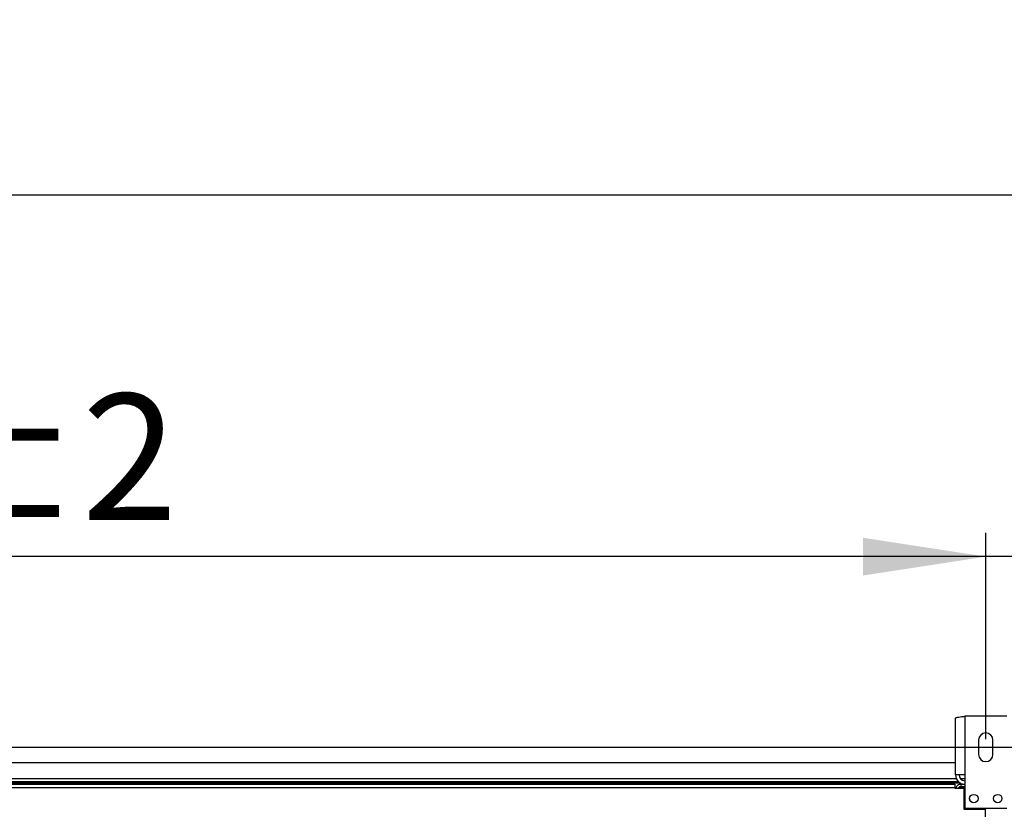
# Model space of a CAD drawing. Units: millimetres. Extents: x 5 to 415, y 3 to 291.
# Drawn here: x 265 to 306, y 171 to 204 of the extents above; entities that cross this region are included whole.
import ezdxf

# ---------------------------------------------------------------- set-up
doc = ezdxf.new("R2010")
doc.units = ezdxf.units.MM
doc.layers.add('GEOMETRY', color=7, linetype='Continuous')
doc.styles.add('SLDTEXTSTYLE0', font='TXT', dxfattribs={"width": 0.605})
doc.dimstyles.new('SLDDIMSTYLE2', dxfattribs={"dimtxt": 5.136637, "dimasz": 3.5, "dimexe": 0, "dimexo": 0.0625, "dimgap": 1.284159, "dimtad": 1, "dimdec": 0, "dimlfac": 20, "dimrnd": 1e-09, "dimzin": 12, "dimdsep": 46, "dimtxsty": 'SLDTEXTSTYLE0', "dimsah": 1, "dimcen": 0.09, "dimadec": 0, "dimazin": 3, "dimtol": 1, "dimtp": 10, "dimtm": 10, "dimtfac": 1, "dimtdec": 0, "dimtofl": 0, "dimtmove": 0, "dimatfit": 3, "dimfxl": 1, "dimfrac": 2, "dimtolj": 1, "dimarcsym": 0})
doc.dimstyles.new('SLDDIMSTYLE3', dxfattribs={"dimtxt": 5.136637, "dimasz": 3.5, "dimexe": 0, "dimexo": 0.0625, "dimgap": 1.284159, "dimtad": 1, "dimdec": 0, "dimlfac": 20, "dimrnd": 1e-09, "dimzin": 12, "dimdsep": 46, "dimtxsty": 'SLDTEXTSTYLE0', "dimsah": 1, "dimcen": 0.09, "dimadec": 0, "dimazin": 3, "dimtol": 1, "dimtp": 10, "dimtm": 10, "dimtfac": 1, "dimtdec": 0, "dimtmove": 0, "dimatfit": 0, "dimfxl": 1, "dimfrac": 2, "dimtolj": 1, "dimtzin": 12, "dimarcsym": 0})
doc.dimstyles.new('SLDDIMSTYLE4', dxfattribs={"dimtxt": 5.136637, "dimasz": 3.5, "dimexe": 0, "dimexo": 0.0625, "dimgap": 1.284159, "dimtad": 1, "dimdec": 0, "dimlfac": 20, "dimrnd": 1e-09, "dimzin": 12, "dimdsep": 46, "dimtxsty": 'SLDTEXTSTYLE0', "dimsah": 1, "dimcen": 0.09, "dimadec": 0, "dimazin": 3, "dimtol": 1, "dimtp": 2, "dimtm": 2, "dimtfac": 1, "dimtdec": 0, "dimtmove": 0, "dimatfit": 0, "dimfxl": 1, "dimfrac": 2, "dimtolj": 1, "dimarcsym": 0})
doc.dimstyles.new('SLDDIMSTYLE5', dxfattribs={"dimtxt": 5.136637, "dimasz": 3.5, "dimexe": 0, "dimexo": 0.0625, "dimgap": 1.284159, "dimtad": 1, "dimdec": 0, "dimlfac": 20, "dimrnd": 1e-09, "dimzin": 12, "dimdsep": 46, "dimtxsty": 'SLDTEXTSTYLE0', "dimsah": 1, "dimcen": 0.09, "dimadec": 0, "dimazin": 3, "dimtol": 1, "dimtp": 2, "dimtm": 2, "dimtfac": 1, "dimtdec": 0, "dimtofl": 0, "dimtmove": 0, "dimatfit": 3, "dimfxl": 1, "dimfrac": 2, "dimtolj": 1, "dimarcsym": 0})

# ---------------------------------------------------------------- blocks, each defined once
blk = doc.blocks.new('_D_4')
at = {"layer": 'GEOMETRY', "transparency": 16777216}
for p, q in [((34.901, 173.968), (34.901, 198.086)), ((325.601, 173.866), (325.601, 198.086)), ((34.901, 197.086), (325.601, 197.086))]:
    blk.add_line(p, q, dxfattribs=at)
for points in [[(34.901, 197.086), (40.038, 196.296), (40.038, 197.877)], [(325.601, 197.086), (320.465, 197.877), (320.465, 196.296)]]:
    blk.add_solid(points, dxfattribs=at)
at = {"layer": 'GEOMETRY', "transparency": 16777216, "char_height": 5.2917, "attachment_point": 1, "style": 'SLDTEXTSTYLE0'}
for s, insert in [('±10', (183.24, 203.908)), ('5814', (165.577, 203.908))]:
    blk.add_mtext(s, dxfattribs=dict(at, insert=insert))
blk = doc.blocks.new('_D_6')
at = {"layer": 'GEOMETRY', "transparency": 16777216}
for p, q in [((305.251, 174.282), (305.251, 182.93)), ((325.601, 173.866), (325.601, 182.93)), ((305.251, 181.93), (295.373, 181.93)), ((325.601, 181.93), (305.251, 181.93)), ((325.601, 181.93), (335.479, 181.93))]:
    blk.add_line(p, q, dxfattribs=at)
for points in [[(305.251, 181.93), (300.115, 182.72), (300.115, 181.139)], [(325.601, 181.93), (330.738, 181.139), (330.738, 182.72)]]:
    blk.add_solid(points, dxfattribs=at)
at = {"layer": 'GEOMETRY', "transparency": 16777216, "insert": (313.368, 188.751), "char_height": 5.292, "attachment_point": 1, "style": 'SLDTEXTSTYLE0'}
blk.add_mtext('=', dxfattribs=at)
blk = doc.blocks.new('_D_7')
at = {"layer": 'GEOMETRY', "transparency": 16777216}
for p, q in [((347.601, 173.946), (347.601, 183.824)), ((60.936, 173.946), (348.601, 173.946)), ((347.601, 173.946), (347.601, 137.096)), ((60.738, 137.096), (348.601, 137.096)), ((347.601, 137.096), (347.601, 127.218))]:
    blk.add_line(p, q, dxfattribs=at)
for points in [[(347.601, 173.946), (348.391, 179.082), (346.811, 179.082)], [(347.601, 137.096), (346.811, 131.96), (348.391, 131.96)]]:
    blk.add_solid(points, dxfattribs=at)
at = {"layer": 'GEOMETRY', "transparency": 16777216, "char_height": 5.2917, "attachment_point": 1, "rotation": 90, "style": 'SLDTEXTSTYLE0'}
for s, insert in [('±2', (340.78, 158.51)), ('737', (340.78, 144.766))]:
    blk.add_mtext(s, dxfattribs=dict(at, insert=insert))
blk = doc.blocks.new('_D_9')
at = {"layer": 'GEOMETRY', "transparency": 16777216}
for p, q in [((205.251, 175.246), (205.251, 182.93)), ((305.251, 175.246), (305.251, 182.93)), ((305.251, 181.93), (205.251, 181.93))]:
    blk.add_line(p, q, dxfattribs=at)
for points in [[(205.251, 181.93), (210.388, 181.139), (210.388, 182.72)], [(305.251, 181.93), (300.115, 182.72), (300.115, 181.139)]]:
    blk.add_solid(points, dxfattribs=at)
at = {"layer": 'GEOMETRY', "transparency": 16777216, "char_height": 5.2917, "attachment_point": 1, "style": 'SLDTEXTSTYLE0'}
for s, insert in [('±2', (260.2, 188.751)), ('2000', (242.537, 188.751))]:
    blk.add_mtext(s, dxfattribs=dict(at, insert=insert))

msp = doc.modelspace()

# ---------------------------------------------------------------- linework, layer by layer
at = {"color": 7, "linetype": 'Continuous', "lineweight": 25}
for p, q in [((303.986, 172.786), (303.986, 175.169)), ((304.376, 175.246), (304.376, 172.786)), ((306.126, 175.246), (304.376, 175.246)), ((304.951, 174.246), (304.951, 173.646)), ((305.551, 173.646), (305.551, 174.246)), ((303.986, 173.296), (206.516, 173.296)), ((304.376, 172.786), (303.986, 172.786)), ((304.376, 172.786), (304.376, 171.396)), ((304.115, 172.496), (206.388, 172.496)), ((256.551, 172.396), (303.951, 172.396)), ((303.951, 172.246), (256.551, 172.246)), ((303.951, 172.396), (303.951, 172.246)), ((303.951, 172.246), (303.951, 172.236)), ((304.201, 172.396), (304.201, 172.296)), ((304.201, 172.396), (304.376, 172.396)), ((304.201, 172.296), (304.376, 172.296)), ((304.376, 172.261), (304.201, 172.261)), ((303.951, 172.236), (304.326, 172.236)), ((304.326, 172.236), (304.326, 171.346)), ((304.326, 171.346), (305.239, 171.346)), ((304.376, 171.396), (306.126, 171.396)), ((305.239, 139.696), (305.239, 171.346))]:
    msp.add_line(p, q, dxfattribs=at)
at = {"color": 8, "linetype": 'Continuous', "lineweight": 25}
for p, q in [((304.023, 172.621), (206.48, 172.621)), ((304.189, 172.444), (256.461, 172.444)), ((304.376, 172.621), (304.201, 172.621)), ((304.201, 172.261), (304.201, 172.236))]:
    msp.add_line(p, q, dxfattribs=at)
at = {"color": 7, "linetype": 'Continuous', "lineweight": 25, "flags": 128}
msp.add_lwpolyline([(304.576, 171.789), (304.579, 171.768), (304.581, 171.758)], dxfattribs=at)
at = {"color": 7, "linetype": 'Continuous', "lineweight": 25}
for centre in [(304.751, 171.796), (305.751, 171.796)]:
    msp.add_circle(centre, 0.175, dxfattribs=at)
for centre, radius, start, end in [((305.251, 174.246), 0.3, 0, 180), ((305.251, 173.646), 0.3, 180, 0), ((304.376, 172.786), 0.39, 180, 267.0984), ((304.376, 172.786), 0.24, 180, 270)]:
    msp.add_arc(centre, radius, start, end, dxfattribs=at)
for points, knots in [([(303.986, 175.169), (303.991, 175.175), (303.999, 175.186), (304.068, 175.203), (304.168, 175.219), (304.277, 175.234), (304.349, 175.242), (304.376, 175.246)], [0, 0, 0, 0, 0.216358, 0.432723, 0.649088, 0.865454, 1, 1, 1, 1]), ([(304.201, 172.396), (304.178, 172.394), (304.132, 172.389), (304.072, 172.353), (304.025, 172.302), (304.012, 172.258), (304.006, 172.236)], [0, 0, 0, 0, 0.25162, 0.503257, 0.754894, 1, 1, 1, 1]), ([(304.09, 172.236), (304.093, 172.237), (304.113, 172.243), (304.153, 172.251), (304.189, 172.258), (304.201, 172.261)], [0, 0, 0, 0, 0.102539, 0.6771893, 1, 1, 1, 1]), ([(304.201, 172.296), (304.189, 172.295), (304.165, 172.293), (304.134, 172.272), (304.115, 172.252), (304.111, 172.238), (304.111, 172.236)], [0, 0, 0, 0, 0.315889, 0.631778, 0.947542, 1, 1, 1, 1])]:
    msp.add_open_spline(points, degree=3, knots=knots, dxfattribs=at)

# ---------------------------------------------------------------- dimensions: what is measured, and where the dimension line sits
at = {"layer": 'GEOMETRY'}
for base, p1, p2, dimstyle, picture, middle in [((325.601, 197.086), (34.901, 172.968), (325.601, 172.866), 'SLDDIMSTYLE2', '_D_4', (180.251, 197.086)), ((205.251, 181.93), (305.251, 174.246), (205.251, 174.246), 'SLDDIMSTYLE5', '_D_9', (255.251, 181.93))]:
    dim = msp.add_linear_dim(base=base, p1=p1, p2=p2, dimstyle=dimstyle, dxfattribs=at)
    dim.commit()
    dim.dimension.update_dxf_attribs({"geometry": picture, "text_midpoint": middle, "dimtype": 160})
dim = msp.add_linear_dim(base=(305.251, 181.93), p1=(325.601, 172.866), p2=(305.251, 173.282), text='=', dimstyle='SLDDIMSTYLE3', dxfattribs=at)
dim.commit()
dim.dimension.update_dxf_attribs({"geometry": '_D_6', "text_midpoint": (315.426, 181.93), "dimtype": 160})
dim = msp.add_linear_dim(base=(347.601, 137.096), p1=(59.936, 173.946), p2=(59.738, 137.096), angle=90, dimstyle='SLDDIMSTYLE4', dxfattribs=at)
dim.commit()
dim.dimension.update_dxf_attribs({"geometry": '_D_7', "text_midpoint": (347.601, 155.521), "dimtype": 160})

doc.saveas('drawing.dxf')
